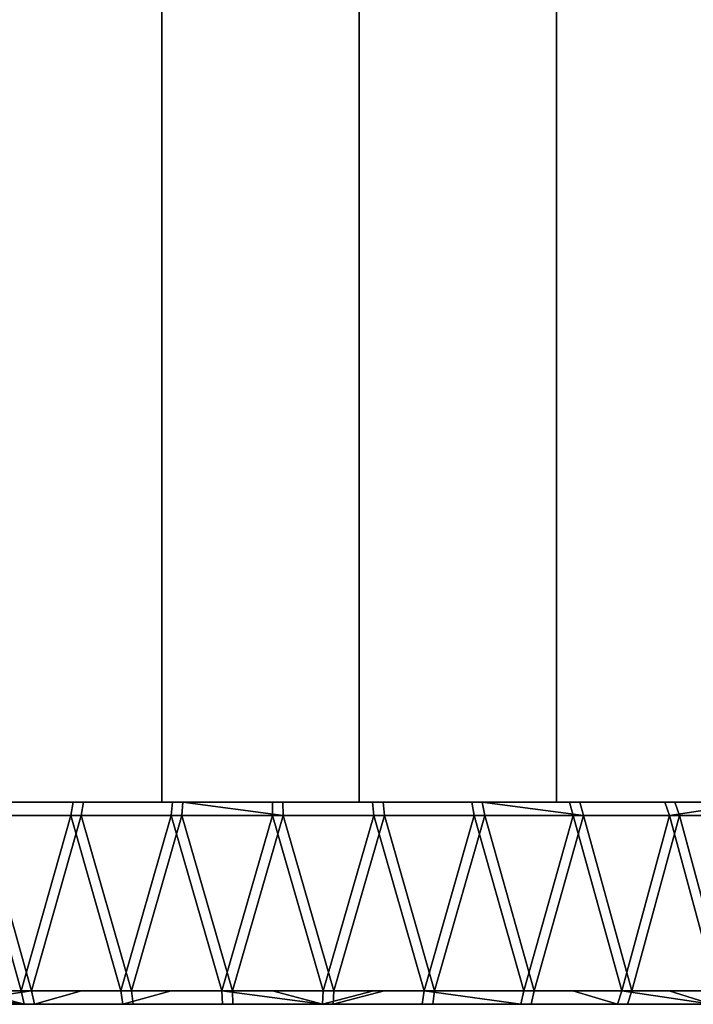
# Model space of a CAD drawing. Extents: x -0.037 to 0.037, y -0.7 to 0.
# Drawn here: x -0.004 to 0.006, y -0.7 to -0.685 of the extents above; entities that cross this region are included whole.
import ezdxf

# ---------------------------------------------------------------- set-up
doc = ezdxf.new("R2010")
doc.units = 0
doc.layers.add('L1_ENDKAPPE_FARBE2', color=7, linetype='CONTINUOUS')
doc.layers.add('L4_ROHRE_FARBE5', color=7, linetype='CONTINUOUS')

msp = doc.modelspace()

# ---------------------------------------------------------------- linework, layer by layer
at = {"layer": 'L1_ENDKAPPE_FARBE2', "color": 253}
for points, invisible_edges in [([(-0.005742, -0.697, 0.213422), (-0.003089, -0.697, 0.211965), (-0.004432, -0.697, 0.211601), (-0.005742, -0.697, 0.213422)], 9), ([(-0.003089, -0.697, 0.211965), (-0.005742, -0.697, 0.213422), (-0.004327, -0.697, 0.213874), (-0.003089, -0.697, 0.211965)], 9), ([(-0.004532, -0.6972, 0.181775), (-0.003032, -0.697, 0.18163), (-0.003069, -0.6972, 0.181434), (-0.004532, -0.6972, 0.181775)], 9), ([(-0.003032, -0.697, 0.18163), (-0.004532, -0.6972, 0.181775), (-0.004478, -0.697, 0.181967), (-0.003032, -0.697, 0.18163)], 9), ([(-0.004478, -0.697, 0.181967), (-0.003125, -0.697, 0.183843), (-0.003032, -0.697, 0.18163), (-0.004478, -0.697, 0.181967)], 9), ([(-0.003125, -0.697, 0.183843), (-0.004478, -0.697, 0.181967), (-0.004467, -0.697, 0.184211), (-0.003125, -0.697, 0.183843)], 9), ([(-0.00438, -0.6972, 0.214067), (-0.002878, -0.697, 0.214198), (-0.004327, -0.697, 0.213874), (-0.00438, -0.6972, 0.214067)], 9), ([(-0.002878, -0.697, 0.214198), (-0.00438, -0.6972, 0.214067), (-0.002913, -0.6972, 0.214395), (-0.002878, -0.697, 0.214198)], 9), ([(-0.002878, -0.697, 0.214198), (-0.003089, -0.697, 0.211965), (-0.004327, -0.697, 0.213874), (-0.002878, -0.697, 0.214198)], 8), ([(-0.001754, -0.697, 0.183607), (-0.003032, -0.697, 0.18163), (-0.003125, -0.697, 0.183843), (-0.001754, -0.697, 0.183607)], 9), ([(-0.002878, -0.697, 0.214198), (-0.001717, -0.697, 0.212197), (-0.003089, -0.697, 0.211965), (-0.002878, -0.697, 0.214198)], 9), ([(-0.003069, -0.6972, 0.181434), (-0.001561, -0.697, 0.181424), (-0.00158, -0.6972, 0.181225), (-0.003069, -0.6972, 0.181434)], 9), ([(-0.001561, -0.697, 0.181424), (-0.003069, -0.6972, 0.181434), (-0.003032, -0.697, 0.18163), (-0.001561, -0.697, 0.181424)], 9), ([(-0.003032, -0.697, 0.18163), (-0.001754, -0.697, 0.183607), (-0.001561, -0.697, 0.181424), (-0.003032, -0.697, 0.18163)], 9), ([(-0.002913, -0.6972, 0.214395), (-0.001405, -0.697, 0.21439), (-0.002878, -0.697, 0.214198), (-0.002913, -0.6972, 0.214395)], 9), ([(-0.001405, -0.697, 0.21439), (-0.002913, -0.6972, 0.214395), (-0.001422, -0.6972, 0.21459), (-0.001405, -0.697, 0.21439)], 9), ([(-0.001717, -0.697, 0.212197), (-0.002878, -0.697, 0.214198), (-0.001405, -0.697, 0.21439), (-0.001717, -0.697, 0.212197)], 9), ([(-0.000366, -0.697, 0.183505), (-0.001561, -0.697, 0.181424), (-0.001754, -0.697, 0.183607), (-0.000366, -0.697, 0.183505)], 9), ([(-0.001405, -0.697, 0.21439), (-0.000329, -0.697, 0.212296), (-0.001717, -0.697, 0.212197), (-0.001405, -0.697, 0.21439)], 9), ([(-0.001561, -0.697, 0.181424), (-0.000079, -0.6972, 0.18115), (-0.00158, -0.6972, 0.181225), (-0.001561, -0.697, 0.181424)], 9), ([(-0.001561, -0.697, 0.181424), (-0.000366, -0.697, 0.183505), (-0.000078, -0.697, 0.18135), (-0.001561, -0.697, 0.181424)], 9), ([(-0.000079, -0.6972, 0.18115), (-0.001561, -0.697, 0.181424), (-0.000078, -0.697, 0.18135), (-0.000079, -0.6972, 0.18115)], 9), ([(0.000079, -0.6972, 0.21465), (-0.001405, -0.697, 0.21439), (-0.001422, -0.6972, 0.21459), (0.000079, -0.6972, 0.21465)], 8), ([(-0.000329, -0.697, 0.212296), (-0.001405, -0.697, 0.21439), (0.000078, -0.697, 0.21445), (-0.000329, -0.697, 0.212296)], 9), ([(0.000079, -0.6972, 0.21465), (0.000078, -0.697, 0.21445), (-0.001405, -0.697, 0.21439), (0.000079, -0.6972, 0.21465)], 8), ([(-0.000366, -0.697, 0.183505), (0.001406, -0.697, 0.18141), (-0.000078, -0.697, 0.18135), (-0.000366, -0.697, 0.183505)], 9), ([(0.001406, -0.697, 0.18141), (-0.000366, -0.697, 0.183505), (0.001025, -0.697, 0.183537), (0.001406, -0.697, 0.18141)], 9), ([(-0.000329, -0.697, 0.212296), (0.001562, -0.697, 0.214376), (0.001062, -0.697, 0.212261), (-0.000329, -0.697, 0.212296)], 9), ([(0.001562, -0.697, 0.214376), (-0.000329, -0.697, 0.212296), (0.000078, -0.697, 0.21445), (0.001562, -0.697, 0.214376)], 9), ([(-0.000078, -0.697, 0.18135), (0.001423, -0.6972, 0.181211), (-0.000079, -0.6972, 0.18115), (-0.000078, -0.697, 0.18135)], 9), ([(0.001423, -0.6972, 0.181211), (-0.000078, -0.697, 0.18135), (0.001406, -0.697, 0.18141), (0.001423, -0.6972, 0.181211)], 9), ([(0.000079, -0.6972, 0.21465), (0.001562, -0.697, 0.214376), (0.000078, -0.697, 0.21445), (0.000079, -0.6972, 0.21465)], 9), ([(0.001562, -0.697, 0.214376), (0.000079, -0.6972, 0.21465), (0.001581, -0.6972, 0.214575), (0.001562, -0.697, 0.214376)], 9), ([(0.001025, -0.697, 0.183537), (0.002878, -0.697, 0.181602), (0.001406, -0.697, 0.18141), (0.001025, -0.697, 0.183537)], 9), ([(0.002878, -0.697, 0.181602), (0.001025, -0.697, 0.183537), (0.002406, -0.697, 0.183703), (0.002878, -0.697, 0.181602)], 9), ([(0.001062, -0.697, 0.212261), (0.003032, -0.697, 0.21417), (0.002443, -0.697, 0.212091), (0.001062, -0.697, 0.212261)], 9), ([(0.003032, -0.697, 0.21417), (0.001062, -0.697, 0.212261), (0.001562, -0.697, 0.214376), (0.003032, -0.697, 0.21417)], 9), ([(0.001406, -0.697, 0.18141), (0.002913, -0.6972, 0.181405), (0.001423, -0.6972, 0.181211), (0.001406, -0.697, 0.18141)], 9), ([(0.002913, -0.6972, 0.181405), (0.001406, -0.697, 0.18141), (0.002878, -0.697, 0.181602), (0.002913, -0.6972, 0.181405)], 9), ([(0.001562, -0.697, 0.214376), (0.003069, -0.6972, 0.214367), (0.003032, -0.697, 0.21417), (0.001562, -0.697, 0.214376)], 9), ([(0.003069, -0.6972, 0.214367), (0.001562, -0.697, 0.214376), (0.001581, -0.6972, 0.214575), (0.003069, -0.6972, 0.214367)], 9), ([(0.002406, -0.697, 0.183703), (0.004328, -0.697, 0.181926), (0.002878, -0.697, 0.181602), (0.002406, -0.697, 0.183703)], 9), ([(0.004328, -0.697, 0.181926), (0.002406, -0.697, 0.183703), (0.003765, -0.697, 0.184001), (0.004328, -0.697, 0.181926)], 9), ([(0.002443, -0.697, 0.212091), (0.004478, -0.697, 0.213833), (0.003801, -0.697, 0.211789), (0.002443, -0.697, 0.212091)], 9), ([(0.004478, -0.697, 0.213833), (0.002443, -0.697, 0.212091), (0.003032, -0.697, 0.21417), (0.004478, -0.697, 0.213833)], 9), ([(0.002878, -0.697, 0.181602), (0.00438, -0.6972, 0.181733), (0.002913, -0.6972, 0.181405), (0.002878, -0.697, 0.181602)], 9), ([(0.00438, -0.6972, 0.181733), (0.002878, -0.697, 0.181602), (0.004328, -0.697, 0.181926), (0.00438, -0.6972, 0.181733)], 9), ([(0.003032, -0.697, 0.21417), (0.004533, -0.6972, 0.214025), (0.004478, -0.697, 0.213833), (0.003032, -0.697, 0.21417)], 8), ([(0.003069, -0.6972, 0.214367), (0.004533, -0.6972, 0.214025), (0.003032, -0.697, 0.21417), (0.003069, -0.6972, 0.214367)], 8), ([(0.003765, -0.697, 0.184001), (0.005742, -0.697, 0.182378), (0.004328, -0.697, 0.181926), (0.003765, -0.697, 0.184001)], 9), ([(0.005742, -0.697, 0.182378), (0.003765, -0.697, 0.184001), (0.005089, -0.697, 0.184429), (0.005742, -0.697, 0.182378)], 9), ([(0.003801, -0.697, 0.211789), (0.005889, -0.697, 0.213367), (0.005124, -0.697, 0.211358), (0.003801, -0.697, 0.211789)], 9), ([(0.005889, -0.697, 0.213367), (0.003801, -0.697, 0.211789), (0.004478, -0.697, 0.213833), (0.005889, -0.697, 0.213367)], 9), ([(0.004328, -0.697, 0.181926), (0.005811, -0.6972, 0.18219), (0.00438, -0.6972, 0.181733), (0.004328, -0.697, 0.181926)], 9), ([(0.005811, -0.6972, 0.18219), (0.004328, -0.697, 0.181926), (0.005742, -0.697, 0.182378), (0.005811, -0.6972, 0.18219)], 9), ([(0.004478, -0.697, 0.213833), (0.00596, -0.6972, 0.213554), (0.005889, -0.697, 0.213367), (0.004478, -0.697, 0.213833)], 9), ([(0.00596, -0.6972, 0.213554), (0.004478, -0.697, 0.213833), (0.004533, -0.6972, 0.214025), (0.00596, -0.6972, 0.213554)], 9), ([(0.005089, -0.697, 0.184429), (0.00711, -0.697, 0.182955), (0.005742, -0.697, 0.182378), (0.005089, -0.697, 0.184429)], 9), ([(0.00711, -0.697, 0.182955), (0.005089, -0.697, 0.184429), (0.006366, -0.697, 0.184983), (0.00711, -0.697, 0.182955)], 9), ([(0.005124, -0.697, 0.211358), (0.007251, -0.697, 0.212777), (0.006399, -0.697, 0.2108), (0.005124, -0.697, 0.211358)], 9), ([(0.007251, -0.697, 0.212777), (0.005124, -0.697, 0.211358), (0.005889, -0.697, 0.213367), (0.007251, -0.697, 0.212777)], 9), ([(0.00711, -0.697, 0.182955), (0.005811, -0.6972, 0.18219), (0.005742, -0.697, 0.182378), (0.00711, -0.697, 0.182955)], 8), ([(0.00711, -0.697, 0.182955), (0.007196, -0.6972, 0.182775), (0.005811, -0.6972, 0.18219), (0.00711, -0.697, 0.182955)], 8), ([(0.005889, -0.697, 0.213367), (0.007339, -0.6972, 0.212957), (0.007251, -0.697, 0.212777), (0.005889, -0.697, 0.213367)], 9), ([(0.007339, -0.6972, 0.212957), (0.005889, -0.697, 0.213367), (0.00596, -0.6972, 0.213554), (0.007339, -0.6972, 0.212957)], 9), ([(-0.003069, -0.6972, 0.181434), (-0.003804, -0.6998, 0.181588), (-0.004532, -0.6972, 0.181775), (-0.003069, -0.6972, 0.181434)], 8), ([(-0.004528, -0.6998, 0.181791), (-0.004532, -0.6972, 0.181775), (-0.003804, -0.6998, 0.181588), (-0.004528, -0.6998, 0.181791)], 9), ([(-0.002913, -0.6972, 0.214395), (-0.00438, -0.6972, 0.214067), (-0.00365, -0.6998, 0.214248), (-0.002913, -0.6972, 0.214395)], 8), ([(-0.00438, -0.6972, 0.214067), (-0.004375, -0.6998, 0.214051), (-0.00365, -0.6998, 0.214248), (-0.00438, -0.6972, 0.214067)], 9), ([(-0.003069, -0.6972, 0.181434), (-0.003065, -0.6998, 0.18145), (-0.003804, -0.6998, 0.181588), (-0.003069, -0.6972, 0.181434)], 9), ([(-0.00291, -0.6998, 0.214378), (-0.002913, -0.6972, 0.214395), (-0.00365, -0.6998, 0.214248), (-0.00291, -0.6998, 0.214378)], 9), ([(-0.00158, -0.6972, 0.181225), (-0.002327, -0.6998, 0.181312), (-0.003069, -0.6972, 0.181434), (-0.00158, -0.6972, 0.181225)], 8), ([(-0.003065, -0.6998, 0.18145), (-0.003069, -0.6972, 0.181434), (-0.002327, -0.6998, 0.181312), (-0.003065, -0.6998, 0.18145)], 9), ([(-0.001422, -0.6972, 0.21459), (-0.002913, -0.6972, 0.214395), (-0.00217, -0.6998, 0.214509), (-0.001422, -0.6972, 0.21459)], 8), ([(-0.002913, -0.6972, 0.214395), (-0.00291, -0.6998, 0.214378), (-0.00217, -0.6998, 0.214509), (-0.002913, -0.6972, 0.214395)], 9), ([(-0.00158, -0.6972, 0.181225), (-0.001579, -0.6998, 0.181242), (-0.002327, -0.6998, 0.181312), (-0.00158, -0.6972, 0.181225)], 9), ([(-0.001421, -0.6998, 0.214573), (-0.001422, -0.6972, 0.21459), (-0.00217, -0.6998, 0.214509), (-0.001421, -0.6998, 0.214573)], 9), ([(-0.000079, -0.6972, 0.18115), (-0.00083, -0.6998, 0.181171), (-0.00158, -0.6972, 0.181225), (-0.000079, -0.6972, 0.18115)], 8), ([(-0.001579, -0.6998, 0.181242), (-0.00158, -0.6972, 0.181225), (-0.00083, -0.6998, 0.181171), (-0.001579, -0.6998, 0.181242)], 9), ([(0.000079, -0.6972, 0.21465), (-0.001422, -0.6972, 0.21459), (-0.000672, -0.6998, 0.214637), (0.000079, -0.6972, 0.21465)], 8), ([(-0.001422, -0.6972, 0.21459), (-0.001421, -0.6998, 0.214573), (-0.000672, -0.6998, 0.214637), (-0.001422, -0.6972, 0.21459)], 9), ([(-0.000079, -0.6972, 0.18115), (-0.000079, -0.6998, 0.181167), (-0.00083, -0.6998, 0.181171), (-0.000079, -0.6972, 0.18115)], 9), ([(0.000079, -0.6998, 0.214633), (0.000079, -0.6972, 0.21465), (-0.000672, -0.6998, 0.214637), (0.000079, -0.6998, 0.214633)], 9), ([(0.001423, -0.6972, 0.181211), (0.000673, -0.6998, 0.181164), (-0.000079, -0.6972, 0.18115), (0.001423, -0.6972, 0.181211)], 8), ([(-0.000079, -0.6998, 0.181167), (-0.000079, -0.6972, 0.18115), (0.000673, -0.6998, 0.181164), (-0.000079, -0.6998, 0.181167)], 9), ([(0.001581, -0.6972, 0.214575), (0.000079, -0.6972, 0.21465), (0.000831, -0.6998, 0.214629), (0.001581, -0.6972, 0.214575)], 8), ([(0.000079, -0.6972, 0.21465), (0.000079, -0.6998, 0.214633), (0.000831, -0.6998, 0.214629), (0.000079, -0.6972, 0.21465)], 9), ([(0.001423, -0.6972, 0.181211), (0.001421, -0.6998, 0.181227), (0.000673, -0.6998, 0.181164), (0.001423, -0.6972, 0.181211)], 9), ([(0.001579, -0.6998, 0.214559), (0.001581, -0.6972, 0.214575), (0.000831, -0.6998, 0.214629), (0.001579, -0.6998, 0.214559)], 9), ([(0.001421, -0.6998, 0.181227), (0.001423, -0.6972, 0.181211), (0.00217, -0.6998, 0.181291), (0.001421, -0.6998, 0.181227)], 9), ([(0.002913, -0.6972, 0.181405), (0.00217, -0.6998, 0.181291), (0.001423, -0.6972, 0.181211), (0.002913, -0.6972, 0.181405)], 8), ([(0.001581, -0.6972, 0.214575), (0.001579, -0.6998, 0.214559), (0.002327, -0.6998, 0.214488), (0.001581, -0.6972, 0.214575)], 9), ([(0.003069, -0.6972, 0.214367), (0.001581, -0.6972, 0.214575), (0.002327, -0.6998, 0.214488), (0.003069, -0.6972, 0.214367)], 8), ([(0.002913, -0.6972, 0.181405), (0.00291, -0.6998, 0.181422), (0.00217, -0.6998, 0.181291), (0.002913, -0.6972, 0.181405)], 9), ([(0.003066, -0.6998, 0.21435), (0.003069, -0.6972, 0.214367), (0.002327, -0.6998, 0.214488), (0.003066, -0.6998, 0.21435)], 9), ([(0.00291, -0.6998, 0.181422), (0.002913, -0.6972, 0.181405), (0.00365, -0.6998, 0.181553), (0.00291, -0.6998, 0.181422)], 9), ([(0.00438, -0.6972, 0.181733), (0.00365, -0.6998, 0.181553), (0.002913, -0.6972, 0.181405), (0.00438, -0.6972, 0.181733)], 8), ([(0.003069, -0.6972, 0.214367), (0.003066, -0.6998, 0.21435), (0.003805, -0.6998, 0.214212), (0.003069, -0.6972, 0.214367)], 9), ([(0.004533, -0.6972, 0.214025), (0.003069, -0.6972, 0.214367), (0.003805, -0.6998, 0.214212), (0.004533, -0.6972, 0.214025)], 8), ([(0.00438, -0.6972, 0.181733), (0.004375, -0.6998, 0.181749), (0.00365, -0.6998, 0.181553), (0.00438, -0.6972, 0.181733)], 9), ([(0.004528, -0.6998, 0.214009), (0.004533, -0.6972, 0.214025), (0.003805, -0.6998, 0.214212), (0.004528, -0.6998, 0.214009)], 9), ([(0.004375, -0.6998, 0.181749), (0.00438, -0.6972, 0.181733), (0.005101, -0.6998, 0.181946), (0.004375, -0.6998, 0.181749)], 9), ([(0.005811, -0.6972, 0.18219), (0.005101, -0.6998, 0.181946), (0.00438, -0.6972, 0.181733), (0.005811, -0.6972, 0.18219)], 8), ([(0.004533, -0.6972, 0.214025), (0.004528, -0.6998, 0.214009), (0.005251, -0.6998, 0.213806), (0.004533, -0.6972, 0.214025)], 9), ([(0.00596, -0.6972, 0.213554), (0.004533, -0.6972, 0.214025), (0.005251, -0.6998, 0.213806), (0.00596, -0.6972, 0.213554)], 8), ([(0.005811, -0.6972, 0.18219), (0.005806, -0.6998, 0.182206), (0.005101, -0.6998, 0.181946), (0.005811, -0.6972, 0.18219)], 9), ([(0.005954, -0.6998, 0.213538), (0.00596, -0.6972, 0.213554), (0.005251, -0.6998, 0.213806), (0.005954, -0.6998, 0.213538)], 9), ([(0.005806, -0.6998, 0.182206), (0.005811, -0.6972, 0.18219), (0.00651, -0.6998, 0.182467), (0.005806, -0.6998, 0.182206)], 9), ([(0.007196, -0.6972, 0.182775), (0.00651, -0.6998, 0.182467), (0.005811, -0.6972, 0.18219), (0.007196, -0.6972, 0.182775)], 8), ([(0.00596, -0.6972, 0.213554), (0.005954, -0.6998, 0.213538), (0.006656, -0.6998, 0.213271), (0.00596, -0.6972, 0.213554)], 9), ([(0.007339, -0.6972, 0.212957), (0.00596, -0.6972, 0.213554), (0.006656, -0.6998, 0.213271), (0.007339, -0.6972, 0.212957)], 8), ([(-0.005188, -0.7, 0.182184), (-0.005251, -0.6998, 0.181995), (-0.003759, -0.7, 0.181783), (-0.005188, -0.7, 0.182184)], 8), ([(-0.005251, -0.6998, 0.181995), (-0.004528, -0.6998, 0.181791), (-0.003759, -0.7, 0.181783), (-0.005251, -0.6998, 0.181995)], 8), ([(-0.00365, -0.6998, 0.214248), (-0.00504, -0.7, 0.213664), (-0.003606, -0.7, 0.214052), (-0.00365, -0.6998, 0.214248)], 8), ([(-0.00365, -0.6998, 0.214248), (-0.004375, -0.6998, 0.214051), (-0.00504, -0.7, 0.213664), (-0.00365, -0.6998, 0.214248)], 8), ([(-0.004528, -0.6998, 0.181791), (-0.003804, -0.6998, 0.181588), (-0.003759, -0.7, 0.181783), (-0.004528, -0.6998, 0.181791)], 8), ([(-0.003065, -0.6998, 0.18145), (-0.002299, -0.7, 0.181511), (-0.003804, -0.6998, 0.181588), (-0.003065, -0.6998, 0.18145)], 11), ([(-0.003804, -0.6998, 0.181588), (-0.002299, -0.7, 0.181511), (-0.003759, -0.7, 0.181783), (-0.003804, -0.6998, 0.181588)], 9), ([(-0.00291, -0.6998, 0.214378), (-0.00365, -0.6998, 0.214248), (-0.003606, -0.7, 0.214052), (-0.00291, -0.6998, 0.214378)], 8), ([(-0.002144, -0.7, 0.214311), (-0.00291, -0.6998, 0.214378), (-0.003606, -0.7, 0.214052), (-0.002144, -0.7, 0.214311)], 9), ([(-0.002299, -0.7, 0.181511), (-0.003065, -0.6998, 0.18145), (-0.002327, -0.6998, 0.181312), (-0.002299, -0.7, 0.181511)], 9), ([(-0.00291, -0.6998, 0.214378), (-0.002144, -0.7, 0.214311), (-0.00217, -0.6998, 0.214509), (-0.00291, -0.6998, 0.214378)], 9), ([(-0.002299, -0.7, 0.181511), (-0.002327, -0.6998, 0.181312), (-0.001579, -0.6998, 0.181242), (-0.002299, -0.7, 0.181511)], 8), ([(-0.001579, -0.6998, 0.181242), (-0.000821, -0.7, 0.18137), (-0.002299, -0.7, 0.181511), (-0.001579, -0.6998, 0.181242)], 9), ([(-0.000664, -0.7, 0.214437), (-0.00217, -0.6998, 0.214509), (-0.002144, -0.7, 0.214311), (-0.000664, -0.7, 0.214437)], 9), ([(-0.00217, -0.6998, 0.214509), (-0.000664, -0.7, 0.214437), (-0.000672, -0.6998, 0.214637), (-0.00217, -0.6998, 0.214509)], 13), ([(-0.00217, -0.6998, 0.214509), (-0.000672, -0.6998, 0.214637), (-0.001421, -0.6998, 0.214573), (-0.00217, -0.6998, 0.214509)], 9), ([(-0.000821, -0.7, 0.18137), (-0.001579, -0.6998, 0.181242), (-0.00083, -0.6998, 0.181171), (-0.000821, -0.7, 0.18137)], 9), ([(0.000665, -0.7, 0.181363), (-0.000821, -0.7, 0.18137), (-0.00083, -0.6998, 0.181171), (0.000665, -0.7, 0.181363)], 8), ([(0.000665, -0.7, 0.181363), (-0.00083, -0.6998, 0.181171), (-0.000079, -0.6998, 0.181167), (0.000665, -0.7, 0.181363)], 8), ([(-0.000664, -0.7, 0.214437), (0.000079, -0.6998, 0.214633), (-0.000672, -0.6998, 0.214637), (-0.000664, -0.7, 0.214437)], 9), ([(0.000079, -0.6998, 0.214633), (-0.000664, -0.7, 0.214437), (0.000821, -0.7, 0.21443), (0.000079, -0.6998, 0.214633)], 13), ([(0.000673, -0.6998, 0.181164), (0.000665, -0.7, 0.181363), (-0.000079, -0.6998, 0.181167), (0.000673, -0.6998, 0.181164)], 8), ([(0.000079, -0.6998, 0.214633), (0.000821, -0.7, 0.21443), (0.000831, -0.6998, 0.214629), (0.000079, -0.6998, 0.214633)], 9), ([(0.001421, -0.6998, 0.181227), (0.000665, -0.7, 0.181363), (0.000673, -0.6998, 0.181164), (0.001421, -0.6998, 0.181227)], 8), ([(0.00217, -0.6998, 0.181291), (0.000665, -0.7, 0.181363), (0.001421, -0.6998, 0.181227), (0.00217, -0.6998, 0.181291)], 9), ([(0.000665, -0.7, 0.181363), (0.00217, -0.6998, 0.181291), (0.002144, -0.7, 0.18149), (0.000665, -0.7, 0.181363)], 9), ([(0.002327, -0.6998, 0.214488), (0.000821, -0.7, 0.21443), (0.002299, -0.7, 0.21429), (0.002327, -0.6998, 0.214488)], 9), ([(0.000821, -0.7, 0.21443), (0.002327, -0.6998, 0.214488), (0.001579, -0.6998, 0.214559), (0.000821, -0.7, 0.21443)], 9), ([(0.001579, -0.6998, 0.214559), (0.000831, -0.6998, 0.214629), (0.000821, -0.7, 0.21443), (0.001579, -0.6998, 0.214559)], 8), ([(0.003607, -0.7, 0.181748), (0.002144, -0.7, 0.18149), (0.00217, -0.6998, 0.181291), (0.003607, -0.7, 0.181748)], 8), ([(0.00291, -0.6998, 0.181422), (0.003607, -0.7, 0.181748), (0.00217, -0.6998, 0.181291), (0.00291, -0.6998, 0.181422)], 9), ([(0.003805, -0.6998, 0.214212), (0.002299, -0.7, 0.21429), (0.003759, -0.7, 0.214018), (0.003805, -0.6998, 0.214212)], 9), ([(0.002299, -0.7, 0.21429), (0.003805, -0.6998, 0.214212), (0.003066, -0.6998, 0.21435), (0.002299, -0.7, 0.21429)], 13), ([(0.002299, -0.7, 0.21429), (0.003066, -0.6998, 0.21435), (0.002327, -0.6998, 0.214488), (0.002299, -0.7, 0.21429)], 9), ([(0.003607, -0.7, 0.181748), (0.00291, -0.6998, 0.181422), (0.00365, -0.6998, 0.181553), (0.003607, -0.7, 0.181748)], 9), ([(0.004375, -0.6998, 0.181749), (0.003607, -0.7, 0.181748), (0.00365, -0.6998, 0.181553), (0.004375, -0.6998, 0.181749)], 9), ([(0.003607, -0.7, 0.181748), (0.004375, -0.6998, 0.181749), (0.00504, -0.7, 0.182136), (0.003607, -0.7, 0.181748)], 9), ([(0.005251, -0.6998, 0.213806), (0.003759, -0.7, 0.214018), (0.005189, -0.7, 0.213616), (0.005251, -0.6998, 0.213806)], 9), ([(0.003759, -0.7, 0.214018), (0.005251, -0.6998, 0.213806), (0.004528, -0.6998, 0.214009), (0.003759, -0.7, 0.214018)], 13), ([(0.003759, -0.7, 0.214018), (0.004528, -0.6998, 0.214009), (0.003805, -0.6998, 0.214212), (0.003759, -0.7, 0.214018)], 9), ([(0.00504, -0.7, 0.182136), (0.004375, -0.6998, 0.181749), (0.005101, -0.6998, 0.181946), (0.00504, -0.7, 0.182136)], 8), ([(0.006433, -0.7, 0.182651), (0.00504, -0.7, 0.182136), (0.005101, -0.6998, 0.181946), (0.006433, -0.7, 0.182651)], 8), ([(0.006433, -0.7, 0.182651), (0.005101, -0.6998, 0.181946), (0.005806, -0.6998, 0.182206), (0.006433, -0.7, 0.182651)], 8), ([(0.006656, -0.6998, 0.213271), (0.005189, -0.7, 0.213616), (0.006577, -0.7, 0.213087), (0.006656, -0.6998, 0.213271)], 9), ([(0.005189, -0.7, 0.213616), (0.006656, -0.6998, 0.213271), (0.005954, -0.6998, 0.213538), (0.005189, -0.7, 0.213616)], 13), ([(0.005189, -0.7, 0.213616), (0.005954, -0.6998, 0.213538), (0.005251, -0.6998, 0.213806), (0.005189, -0.7, 0.213616)], 9), ([(0.006433, -0.7, 0.182651), (0.005806, -0.6998, 0.182206), (0.00651, -0.6998, 0.182467), (0.006433, -0.7, 0.182651)], 8), ([(-0.01649, -0.7, 0.196495), (0.01655, -0.7, 0.197822), (-0.01655, -0.7, 0.197978), (-0.01649, -0.7, 0.196495)], 11), ([(-0.01655, -0.7, 0.197978), (0.01655, -0.7, 0.197822), (0.01649, -0.7, 0.199306), (-0.01655, -0.7, 0.197978)], 13), ([(-0.01655, -0.7, 0.197978), (0.01649, -0.7, 0.199306), (-0.016476, -0.7, 0.199462), (-0.01655, -0.7, 0.197978)], 11), ([(-0.016298, -0.7, 0.195022), (0.016476, -0.7, 0.196339), (-0.01649, -0.7, 0.196495), (-0.016298, -0.7, 0.195022)], 11), ([(-0.01649, -0.7, 0.196495), (0.016476, -0.7, 0.196339), (0.01655, -0.7, 0.197822), (-0.01649, -0.7, 0.196495)], 13), ([(-0.016476, -0.7, 0.199462), (0.01649, -0.7, 0.199306), (0.016298, -0.7, 0.200778), (-0.016476, -0.7, 0.199462)], 13), ([(-0.016476, -0.7, 0.199462), (0.016298, -0.7, 0.200778), (-0.01627, -0.7, 0.200932), (-0.016476, -0.7, 0.199462)], 11), ([(-0.015974, -0.7, 0.193573), (0.01627, -0.7, 0.194868), (-0.016298, -0.7, 0.195022), (-0.015974, -0.7, 0.193573)], 11), ([(-0.016298, -0.7, 0.195022), (0.01627, -0.7, 0.194868), (0.016476, -0.7, 0.196339), (-0.016298, -0.7, 0.195022)], 13), ([(-0.01627, -0.7, 0.200932), (0.016298, -0.7, 0.200778), (0.015974, -0.7, 0.202227), (-0.01627, -0.7, 0.200932)], 13), ([(-0.01627, -0.7, 0.200932), (0.015974, -0.7, 0.202227), (-0.015932, -0.7, 0.202378), (-0.01627, -0.7, 0.200932)], 11), ([(-0.015522, -0.7, 0.192158), (0.015933, -0.7, 0.193422), (-0.015974, -0.7, 0.193573), (-0.015522, -0.7, 0.192158)], 11), ([(-0.015974, -0.7, 0.193573), (0.015933, -0.7, 0.193422), (0.01627, -0.7, 0.194868), (-0.015974, -0.7, 0.193573)], 13), ([(-0.015932, -0.7, 0.202378), (0.015974, -0.7, 0.202227), (0.015522, -0.7, 0.203642), (-0.015932, -0.7, 0.202378)], 13), ([(-0.015932, -0.7, 0.202378), (0.015522, -0.7, 0.203642), (-0.015467, -0.7, 0.203789), (-0.015932, -0.7, 0.202378)], 11), ([(-0.014945, -0.7, 0.19079), (0.015467, -0.7, 0.192012), (-0.015522, -0.7, 0.192158), (-0.014945, -0.7, 0.19079)], 11), ([(-0.015522, -0.7, 0.192158), (0.015467, -0.7, 0.192012), (0.015933, -0.7, 0.193422), (-0.015522, -0.7, 0.192158)], 13), ([(-0.015467, -0.7, 0.203789), (0.015522, -0.7, 0.203642), (0.014945, -0.7, 0.20501), (-0.015467, -0.7, 0.203789)], 13), ([(-0.015467, -0.7, 0.203789), (0.014945, -0.7, 0.20501), (-0.014877, -0.7, 0.205151), (-0.015467, -0.7, 0.203789)], 11), ([(-0.014247, -0.7, 0.189479), (0.014877, -0.7, 0.190649), (-0.014945, -0.7, 0.19079), (-0.014247, -0.7, 0.189479)], 11), ([(-0.014945, -0.7, 0.19079), (0.014877, -0.7, 0.190649), (0.015467, -0.7, 0.192012), (-0.014945, -0.7, 0.19079)], 13), ([(-0.014877, -0.7, 0.205151), (0.014945, -0.7, 0.20501), (0.014247, -0.7, 0.206321), (-0.014877, -0.7, 0.205151)], 13), ([(-0.014877, -0.7, 0.205151), (0.014247, -0.7, 0.206321), (-0.014167, -0.7, 0.206456), (-0.014877, -0.7, 0.205151)], 11), ([(-0.013435, -0.7, 0.188236), (0.014167, -0.7, 0.189345), (-0.014247, -0.7, 0.189479), (-0.013435, -0.7, 0.188236)], 11), ([(-0.014247, -0.7, 0.189479), (0.014167, -0.7, 0.189345), (0.014877, -0.7, 0.190649), (-0.014247, -0.7, 0.189479)], 13), ([(-0.014167, -0.7, 0.206456), (0.014247, -0.7, 0.206321), (0.013435, -0.7, 0.207564), (-0.014167, -0.7, 0.206456)], 13), ([(-0.014167, -0.7, 0.206456), (0.013435, -0.7, 0.207564), (-0.013343, -0.7, 0.207691), (-0.014167, -0.7, 0.206456)], 11), ([(-0.012514, -0.7, 0.18707), (0.013343, -0.7, 0.188109), (-0.013435, -0.7, 0.188236), (-0.012514, -0.7, 0.18707)], 11), ([(-0.013435, -0.7, 0.188236), (0.013343, -0.7, 0.188109), (0.014167, -0.7, 0.189345), (-0.013435, -0.7, 0.188236)], 13), ([(-0.013343, -0.7, 0.207691), (0.013435, -0.7, 0.207564), (0.012515, -0.7, 0.20873), (-0.013343, -0.7, 0.207691)], 13), ([(-0.013343, -0.7, 0.207691), (0.012515, -0.7, 0.20873), (-0.012412, -0.7, 0.208848), (-0.013343, -0.7, 0.207691)], 11), ([(-0.011493, -0.7, 0.185992), (0.012412, -0.7, 0.186952), (-0.012514, -0.7, 0.18707), (-0.011493, -0.7, 0.185992)], 11), ([(-0.012514, -0.7, 0.18707), (0.012412, -0.7, 0.186952), (0.013343, -0.7, 0.188109), (-0.012514, -0.7, 0.18707)], 13), ([(-0.012412, -0.7, 0.208848), (0.012515, -0.7, 0.20873), (0.011494, -0.7, 0.209808), (-0.012412, -0.7, 0.208848)], 13), ([(-0.012412, -0.7, 0.208848), (0.011494, -0.7, 0.209808), (-0.01138, -0.7, 0.209916), (-0.012412, -0.7, 0.208848)], 11), ([(-0.01038, -0.7, 0.18501), (0.011381, -0.7, 0.185884), (-0.011493, -0.7, 0.185992), (-0.01038, -0.7, 0.18501)], 11), ([(-0.011493, -0.7, 0.185992), (0.011381, -0.7, 0.185884), (0.012412, -0.7, 0.186952), (-0.011493, -0.7, 0.185992)], 13), ([(-0.01138, -0.7, 0.209916), (0.011494, -0.7, 0.209808), (0.01038, -0.7, 0.21079), (-0.01138, -0.7, 0.209916)], 13), ([(-0.01138, -0.7, 0.209916), (0.01038, -0.7, 0.21079), (-0.010257, -0.7, 0.210888), (-0.01138, -0.7, 0.209916)], 11), ([(-0.009182, -0.7, 0.184131), (0.010258, -0.7, 0.184912), (-0.01038, -0.7, 0.18501), (-0.009182, -0.7, 0.184131)], 11), ([(-0.01038, -0.7, 0.18501), (0.010258, -0.7, 0.184912), (0.011381, -0.7, 0.185884), (-0.01038, -0.7, 0.18501)], 13), ([(-0.010257, -0.7, 0.210888), (0.01038, -0.7, 0.21079), (0.009183, -0.7, 0.211669), (-0.010257, -0.7, 0.210888)], 13), ([(-0.010257, -0.7, 0.210888), (0.009183, -0.7, 0.211669), (-0.009052, -0.7, 0.211755), (-0.010257, -0.7, 0.210888)], 11), ([(-0.007911, -0.7, 0.183363), (0.009052, -0.7, 0.184045), (-0.009182, -0.7, 0.184131), (-0.007911, -0.7, 0.183363)], 11), ([(-0.009182, -0.7, 0.184131), (0.009052, -0.7, 0.184045), (0.010258, -0.7, 0.184912), (-0.009182, -0.7, 0.184131)], 13), ([(-0.009052, -0.7, 0.211755), (0.009183, -0.7, 0.211669), (0.007912, -0.7, 0.212437), (-0.009052, -0.7, 0.211755)], 13), ([(-0.009052, -0.7, 0.211755), (0.007912, -0.7, 0.212437), (-0.007773, -0.7, 0.212511), (-0.009052, -0.7, 0.211755)], 11), ([(-0.006576, -0.7, 0.182713), (0.007774, -0.7, 0.183289), (-0.007911, -0.7, 0.183363), (-0.006576, -0.7, 0.182713)], 11), ([(-0.007911, -0.7, 0.183363), (0.007774, -0.7, 0.183289), (0.009052, -0.7, 0.184045), (-0.007911, -0.7, 0.183363)], 13), ([(-0.007773, -0.7, 0.212511), (0.007912, -0.7, 0.212437), (0.006577, -0.7, 0.213087), (-0.007773, -0.7, 0.212511)], 13), ([(-0.007773, -0.7, 0.212511), (0.006577, -0.7, 0.213087), (-0.006432, -0.7, 0.213149), (-0.007773, -0.7, 0.212511)], 11), ([(-0.005188, -0.7, 0.182184), (0.006433, -0.7, 0.182651), (-0.006576, -0.7, 0.182713), (-0.005188, -0.7, 0.182184)], 11), ([(-0.006576, -0.7, 0.182713), (0.006433, -0.7, 0.182651), (0.007774, -0.7, 0.183289), (-0.006576, -0.7, 0.182713)], 13), ([(-0.006432, -0.7, 0.213149), (0.006577, -0.7, 0.213087), (0.005189, -0.7, 0.213616), (-0.006432, -0.7, 0.213149)], 13), ([(-0.006432, -0.7, 0.213149), (0.005189, -0.7, 0.213616), (-0.00504, -0.7, 0.213664), (-0.006432, -0.7, 0.213149)], 11), ([(-0.003759, -0.7, 0.181783), (0.00504, -0.7, 0.182136), (-0.005188, -0.7, 0.182184), (-0.003759, -0.7, 0.181783)], 11), ([(-0.005188, -0.7, 0.182184), (0.00504, -0.7, 0.182136), (0.006433, -0.7, 0.182651), (-0.005188, -0.7, 0.182184)], 13), ([(-0.00504, -0.7, 0.213664), (0.005189, -0.7, 0.213616), (0.003759, -0.7, 0.214018), (-0.00504, -0.7, 0.213664)], 13), ([(-0.00504, -0.7, 0.213664), (0.003759, -0.7, 0.214018), (-0.003606, -0.7, 0.214052), (-0.00504, -0.7, 0.213664)], 11), ([(-0.002299, -0.7, 0.181511), (0.003607, -0.7, 0.181748), (-0.003759, -0.7, 0.181783), (-0.002299, -0.7, 0.181511)], 11), ([(-0.003759, -0.7, 0.181783), (0.003607, -0.7, 0.181748), (0.00504, -0.7, 0.182136), (-0.003759, -0.7, 0.181783)], 13), ([(-0.003606, -0.7, 0.214052), (0.003759, -0.7, 0.214018), (0.002299, -0.7, 0.21429), (-0.003606, -0.7, 0.214052)], 13), ([(-0.003606, -0.7, 0.214052), (0.002299, -0.7, 0.21429), (-0.002144, -0.7, 0.214311), (-0.003606, -0.7, 0.214052)], 11), ([(-0.000821, -0.7, 0.18137), (0.002144, -0.7, 0.18149), (-0.002299, -0.7, 0.181511), (-0.000821, -0.7, 0.18137)], 11), ([(-0.002299, -0.7, 0.181511), (0.002144, -0.7, 0.18149), (0.003607, -0.7, 0.181748), (-0.002299, -0.7, 0.181511)], 13), ([(-0.002144, -0.7, 0.214311), (0.002299, -0.7, 0.21429), (0.000821, -0.7, 0.21443), (-0.002144, -0.7, 0.214311)], 13), ([(-0.002144, -0.7, 0.214311), (0.000821, -0.7, 0.21443), (-0.000664, -0.7, 0.214437), (-0.002144, -0.7, 0.214311)], 9), ([(0.002144, -0.7, 0.18149), (-0.000821, -0.7, 0.18137), (0.000665, -0.7, 0.181363), (0.002144, -0.7, 0.18149)], 9)]:
    msp.add_3dface(points, dxfattribs=dict(at, invisible_edges=invisible_edges))
at = {"layer": 'L4_ROHRE_FARBE5', "color": 253}
for points, invisible_edges in [([(-0.004556, -0.697, 0.213734), (-0.001719, -0.031, 0.214494), (-0.004556, -0.031, 0.213734), (-0.004556, -0.697, 0.213734)], 9), ([(-0.001719, -0.031, 0.214494), (-0.004556, -0.697, 0.213734), (-0.001719, -0.697, 0.214494), (-0.001719, -0.031, 0.214494)], 9), ([(-0.001719, -0.031, 0.181306), (-0.004556, -0.697, 0.182066), (-0.004556, -0.031, 0.182066), (-0.001719, -0.031, 0.181306)], 9), ([(-0.004556, -0.697, 0.182066), (-0.001719, -0.031, 0.181306), (-0.001719, -0.697, 0.181306), (-0.004556, -0.697, 0.182066)], 9), ([(-0.001719, -0.697, 0.214494), (0.001207, -0.031, 0.21475), (-0.001719, -0.031, 0.214494), (-0.001719, -0.697, 0.214494)], 9), ([(0.001207, -0.031, 0.21475), (-0.001719, -0.697, 0.214494), (0.001207, -0.697, 0.21475), (0.001207, -0.031, 0.21475)], 9), ([(0.001207, -0.031, 0.18105), (-0.001719, -0.697, 0.181306), (-0.001719, -0.031, 0.181306), (0.001207, -0.031, 0.18105)], 9), ([(-0.001719, -0.697, 0.181306), (0.001207, -0.031, 0.18105), (0.001207, -0.697, 0.18105), (-0.001719, -0.697, 0.181306)], 9), ([(0.004133, -0.031, 0.181306), (0.001207, -0.697, 0.18105), (0.001207, -0.031, 0.18105), (0.004133, -0.031, 0.181306)], 9), ([(0.001207, -0.697, 0.18105), (0.004133, -0.031, 0.181306), (0.004133, -0.697, 0.181306), (0.001207, -0.697, 0.18105)], 9), ([(0.001207, -0.697, 0.21475), (0.004133, -0.031, 0.214494), (0.001207, -0.031, 0.21475), (0.001207, -0.697, 0.21475)], 9), ([(0.004133, -0.031, 0.214494), (0.001207, -0.697, 0.21475), (0.004133, -0.697, 0.214494), (0.004133, -0.031, 0.214494)], 9), ([(0.00697, -0.031, 0.182066), (0.004133, -0.697, 0.181306), (0.004133, -0.031, 0.181306), (0.00697, -0.031, 0.182066)], 9), ([(0.004133, -0.697, 0.181306), (0.00697, -0.031, 0.182066), (0.00697, -0.697, 0.182066), (0.004133, -0.697, 0.181306)], 9), ([(0.004133, -0.697, 0.214494), (0.00697, -0.031, 0.213734), (0.004133, -0.031, 0.214494), (0.004133, -0.697, 0.214494)], 9), ([(0.00697, -0.031, 0.213734), (0.004133, -0.697, 0.214494), (0.00697, -0.697, 0.213734), (0.00697, -0.031, 0.213734)], 9), ([(-0.015387, -0.697, 0.200826), (-0.015643, -0.697, 0.1979), (0.001207, -0.697, 0.1979), (-0.015387, -0.697, 0.200826)], 8), ([(-0.015643, -0.697, 0.1979), (-0.015387, -0.697, 0.194974), (0.001207, -0.697, 0.1979), (-0.015643, -0.697, 0.1979)], 8), ([(-0.014627, -0.697, 0.203663), (-0.015387, -0.697, 0.200826), (0.001207, -0.697, 0.1979), (-0.014627, -0.697, 0.203663)], 8), ([(0.001207, -0.697, 0.1979), (-0.015387, -0.697, 0.194974), (-0.014627, -0.697, 0.192137), (0.001207, -0.697, 0.1979)], 8), ([(-0.013386, -0.697, 0.206325), (-0.014627, -0.697, 0.203663), (0.001207, -0.697, 0.1979), (-0.013386, -0.697, 0.206325)], 8), ([(0.001207, -0.697, 0.1979), (-0.014627, -0.697, 0.192137), (-0.013386, -0.697, 0.189475), (0.001207, -0.697, 0.1979)], 8), ([(-0.011701, -0.697, 0.208731), (-0.013386, -0.697, 0.206325), (0.001207, -0.697, 0.1979), (-0.011701, -0.697, 0.208731)], 8), ([(0.001207, -0.697, 0.1979), (-0.013386, -0.697, 0.189475), (-0.011701, -0.697, 0.187069), (0.001207, -0.697, 0.1979)], 8), ([(-0.009624, -0.697, 0.210808), (-0.011701, -0.697, 0.208731), (0.001207, -0.697, 0.1979), (-0.009624, -0.697, 0.210808)], 8), ([(0.001207, -0.697, 0.1979), (-0.011701, -0.697, 0.187069), (-0.009624, -0.697, 0.184992), (0.001207, -0.697, 0.1979)], 8), ([(-0.007218, -0.697, 0.212493), (-0.009624, -0.697, 0.210808), (0.001207, -0.697, 0.1979), (-0.007218, -0.697, 0.212493)], 8), ([(0.001207, -0.697, 0.1979), (-0.009624, -0.697, 0.184992), (-0.007218, -0.697, 0.183307), (0.001207, -0.697, 0.1979)], 8), ([(-0.004556, -0.697, 0.213734), (-0.007218, -0.697, 0.212493), (0.001207, -0.697, 0.1979), (-0.004556, -0.697, 0.213734)], 8), ([(0.001207, -0.697, 0.1979), (-0.007218, -0.697, 0.183307), (-0.004556, -0.697, 0.182066), (0.001207, -0.697, 0.1979)], 8), ([(-0.001719, -0.697, 0.214494), (-0.004556, -0.697, 0.213734), (0.001207, -0.697, 0.1979), (-0.001719, -0.697, 0.214494)], 8), ([(0.001207, -0.697, 0.1979), (-0.004556, -0.697, 0.182066), (-0.001719, -0.697, 0.181306), (0.001207, -0.697, 0.1979)], 8), ([(0.001207, -0.697, 0.21475), (-0.001719, -0.697, 0.214494), (0.001207, -0.697, 0.1979), (0.001207, -0.697, 0.21475)], 8), ([(0.001207, -0.697, 0.1979), (-0.001719, -0.697, 0.181306), (0.001207, -0.697, 0.18105), (0.001207, -0.697, 0.1979)], 8), ([(0.001207, -0.697, 0.1979), (0.001207, -0.697, 0.18105), (0.004133, -0.697, 0.181306), (0.001207, -0.697, 0.1979)], 8), ([(0.001207, -0.697, 0.1979), (0.004133, -0.697, 0.181306), (0.00697, -0.697, 0.182066), (0.001207, -0.697, 0.1979)], 8), ([(0.001207, -0.697, 0.1979), (0.00697, -0.697, 0.182066), (0.009632, -0.697, 0.183307), (0.001207, -0.697, 0.1979)], 8), ([(0.001207, -0.697, 0.1979), (0.009632, -0.697, 0.183307), (0.012038, -0.697, 0.184992), (0.001207, -0.697, 0.1979)], 8), ([(0.001207, -0.697, 0.1979), (0.012038, -0.697, 0.184992), (0.014115, -0.697, 0.187069), (0.001207, -0.697, 0.1979)], 8), ([(0.001207, -0.697, 0.1979), (0.014115, -0.697, 0.187069), (0.0158, -0.697, 0.189475), (0.001207, -0.697, 0.1979)], 8), ([(0.001207, -0.697, 0.1979), (0.0158, -0.697, 0.189475), (0.017041, -0.697, 0.192137), (0.001207, -0.697, 0.1979)], 8), ([(0.001207, -0.697, 0.1979), (0.017041, -0.697, 0.192137), (0.017801, -0.697, 0.194974), (0.001207, -0.697, 0.1979)], 8), ([(0.001207, -0.697, 0.1979), (0.017801, -0.697, 0.194974), (0.018057, -0.697, 0.1979), (0.001207, -0.697, 0.1979)], 8), ([(0.017801, -0.697, 0.200826), (0.001207, -0.697, 0.1979), (0.018057, -0.697, 0.1979), (0.017801, -0.697, 0.200826)], 8), ([(0.017041, -0.697, 0.203663), (0.001207, -0.697, 0.1979), (0.017801, -0.697, 0.200826), (0.017041, -0.697, 0.203663)], 8), ([(0.0158, -0.697, 0.206325), (0.001207, -0.697, 0.1979), (0.017041, -0.697, 0.203663), (0.0158, -0.697, 0.206325)], 8), ([(0.014115, -0.697, 0.208731), (0.001207, -0.697, 0.1979), (0.0158, -0.697, 0.206325), (0.014115, -0.697, 0.208731)], 8), ([(0.012038, -0.697, 0.210808), (0.001207, -0.697, 0.1979), (0.014115, -0.697, 0.208731), (0.012038, -0.697, 0.210808)], 8), ([(0.009632, -0.697, 0.212493), (0.001207, -0.697, 0.1979), (0.012038, -0.697, 0.210808), (0.009632, -0.697, 0.212493)], 8), ([(0.00697, -0.697, 0.213734), (0.001207, -0.697, 0.1979), (0.009632, -0.697, 0.212493), (0.00697, -0.697, 0.213734)], 8), ([(0.004133, -0.697, 0.214494), (0.001207, -0.697, 0.1979), (0.00697, -0.697, 0.213734), (0.004133, -0.697, 0.214494)], 8), ([(0.001207, -0.697, 0.21475), (0.001207, -0.697, 0.1979), (0.004133, -0.697, 0.214494), (0.001207, -0.697, 0.21475)], 8)]:
    msp.add_3dface(points, dxfattribs=dict(at, invisible_edges=invisible_edges))

doc.saveas('drawing.dxf')
